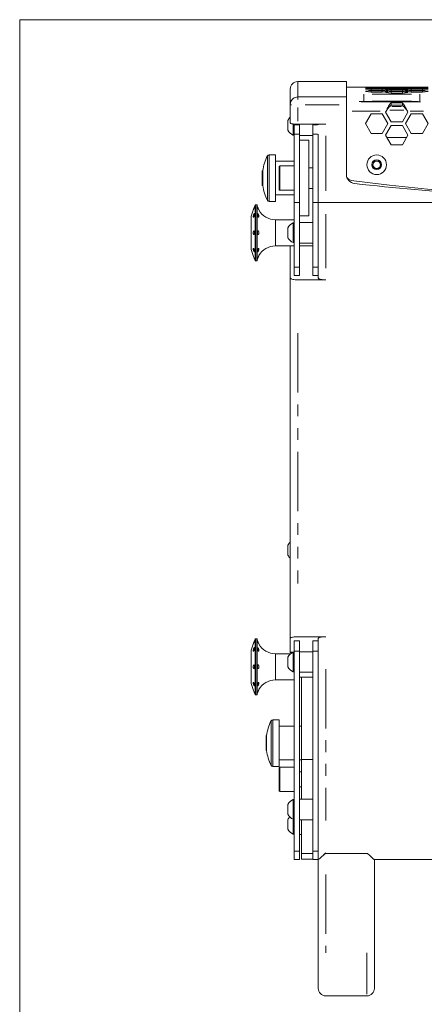
# Model space of a CAD drawing. Units: millimetres. Extents: x 11 to 403, y 11 to 287.
# Drawn here: x 11 to 54, y 182 to 287 of the extents above; entities that cross this region are included whole.
import ezdxf

# ---------------------------------------------------------------- set-up
doc = ezdxf.new("R2010")
doc.units = ezdxf.units.MM
doc.linetypes.add('PHANTOM', pattern=[12.7, 6.35, -1.27, 1.27, -1.27, 1.27, -1.27])
doc.layers.add('CAJETIN_Y_MARGENES', color=7, linetype='Continuous')

msp = doc.modelspace()

# ---------------------------------------------------------------- linework, layer by layer
at = {"color": 7, "linetype": 'Continuous', "lineweight": 15}
for p, q in [((46.062189, 280.509673), (40.862188, 280.509673)), ((46.062189, 278.864009), (46.062189, 280.509673)), ((40.062189, 278.071187), (40.062189, 279.709674)), ((50.262538, 279.900844), (46.062189, 279.900844)), ((48.112446, 279.895414), (48.712444, 279.90071)), ((48.712444, 279.882405), (48.112446, 279.895414)), ((48.112446, 279.851655), (48.712444, 279.875345)), ((48.712444, 279.820252), (48.112446, 279.851655)), ((48.112446, 279.764033), (48.712444, 279.806111)), ((48.712444, 279.714249), (48.112446, 279.764033)), ((48.112446, 279.632578), (48.712444, 279.693032)), ((48.712444, 279.564423), (48.112446, 279.632578)), ((48.112446, 279.457332), (48.712444, 279.536141)), ((48.712444, 279.370833), (48.112446, 279.457332)), ((48.712444, 279.90071), (49.912444, 279.90071)), ((49.912444, 279.882405), (48.712444, 279.882405)), ((48.712444, 279.875345), (49.912444, 279.875345)), ((48.712444, 279.820252), (48.712444, 279.875345)), ((49.912444, 279.820252), (48.712444, 279.820252)), ((48.712444, 279.806111), (49.912444, 279.806111)), ((48.712444, 279.714249), (48.712444, 279.806111)), ((49.912444, 279.714249), (48.712444, 279.714249)), ((48.712444, 279.693032), (49.912444, 279.693032)), ((48.712444, 279.564423), (48.712444, 279.693032)), ((49.912444, 279.564423), (48.712444, 279.564423)), ((48.712444, 279.536141), (49.912444, 279.536141)), ((48.712444, 279.370833), (48.712444, 279.536141)), ((49.912444, 279.370833), (48.712444, 279.370833)), ((49.912444, 279.90071), (50.512445, 279.895414)), ((50.512445, 279.895414), (49.912444, 279.882405)), ((49.912444, 279.875345), (50.512445, 279.851655)), ((49.912444, 279.820252), (49.912444, 279.875345)), ((50.512445, 279.851655), (49.912444, 279.820252)), ((49.912444, 279.806111), (50.512445, 279.764033)), ((49.912444, 279.714249), (49.912444, 279.806111)), ((50.512445, 279.764033), (49.912444, 279.714249)), ((49.912444, 279.693032), (50.512445, 279.632578)), ((49.912444, 279.564423), (49.912444, 279.693032)), ((50.512445, 279.632578), (49.912444, 279.564423)), ((49.912444, 279.536141), (50.512445, 279.457332)), ((49.912444, 279.370833), (49.912444, 279.536141)), ((50.512445, 279.457332), (49.912444, 279.370833)), ((50.858855, 279.897032), (50.258854, 279.900844)), ((50.258854, 279.879017), (50.858855, 279.89351)), ((50.858855, 279.856811), (50.258854, 279.879017)), ((50.258854, 279.813323), (50.858855, 279.84621)), ((50.858855, 279.77273), (50.258854, 279.813323)), ((50.258854, 279.703782), (50.858855, 279.755051)), ((50.858855, 279.644809), (50.258854, 279.703782)), ((50.258854, 279.550425), (50.858855, 279.620061)), ((50.858855, 279.473097), (50.258854, 279.550425)), ((50.258854, 279.353304), (50.858855, 279.441283)), ((50.858855, 279.257641), (50.258854, 279.353304)), ((52.058855, 279.897032), (50.858855, 279.897032)), ((50.858855, 279.89351), (52.058855, 279.89351)), ((50.858855, 279.856811), (50.858855, 279.89351)), ((52.058855, 279.856811), (50.858855, 279.856811)), ((50.858855, 279.84621), (52.058855, 279.84621)), ((50.858855, 279.77273), (50.858855, 279.84621)), ((52.058855, 279.77273), (50.858855, 279.77273)), ((50.858855, 279.755051), (52.058855, 279.755051)), ((50.858855, 279.644809), (50.858855, 279.755051)), ((52.058855, 279.644809), (50.858855, 279.644809)), ((50.858855, 279.620061), (52.058855, 279.620061)), ((50.858855, 279.473097), (50.858855, 279.620061)), ((52.058855, 279.473097), (50.858855, 279.473097)), ((50.858855, 279.441283), (52.058855, 279.441283)), ((50.858855, 279.257641), (50.858855, 279.441283)), ((52.058855, 279.257641), (50.858855, 279.257641)), ((52.658856, 279.900844), (52.058855, 279.897032)), ((52.058855, 279.89351), (52.658856, 279.879017)), ((52.058855, 279.856811), (52.058855, 279.89351)), ((52.658856, 279.879017), (52.058855, 279.856811)), ((52.058855, 279.84621), (52.658856, 279.813323)), ((52.058855, 279.77273), (52.058855, 279.84621)), ((52.658856, 279.813323), (52.058855, 279.77273)), ((52.058855, 279.755051), (52.658856, 279.703782)), ((52.058855, 279.644809), (52.058855, 279.755051)), ((52.658856, 279.703782), (52.058855, 279.644809)), ((52.058855, 279.620061), (52.658856, 279.550425)), ((52.058855, 279.473097), (52.058855, 279.620061)), ((52.658856, 279.550425), (52.058855, 279.473097)), ((52.058855, 279.441283), (52.658856, 279.353304)), ((52.058855, 279.257641), (52.058855, 279.441283)), ((52.658856, 279.353304), (52.058855, 279.257641)), ((52.405265, 279.895414), (53.005266, 279.90071)), ((53.005266, 279.882405), (52.405265, 279.895414)), ((52.405265, 279.851655), (53.005266, 279.875345)), ((53.005266, 279.820252), (52.405265, 279.851655)), ((52.405265, 279.764033), (53.005266, 279.806111)), ((53.005266, 279.714249), (52.405265, 279.764033)), ((52.405265, 279.632578), (53.005266, 279.693032)), ((53.005266, 279.564423), (52.405265, 279.632578)), ((52.405265, 279.457332), (53.005266, 279.536141)), ((53.005266, 279.370833), (52.405265, 279.457332)), ((54.555357, 279.900844), (52.655172, 279.900844)), ((53.005266, 279.90071), (54.205266, 279.90071)), ((54.205266, 279.882405), (53.005266, 279.882405)), ((53.005266, 279.875345), (54.205266, 279.875345)), ((53.005266, 279.820252), (53.005266, 279.875345)), ((54.205266, 279.820252), (53.005266, 279.820252)), ((53.005266, 279.806111), (54.205266, 279.806111)), ((53.005266, 279.714249), (53.005266, 279.806111)), ((54.205266, 279.714249), (53.005266, 279.714249)), ((53.005266, 279.693032), (54.205266, 279.693032)), ((53.005266, 279.564423), (53.005266, 279.693032)), ((54.205266, 279.564423), (53.005266, 279.564423)), ((53.005266, 279.536141), (54.205266, 279.536141)), ((53.005266, 279.370833), (53.005266, 279.536141)), ((54.205266, 279.370833), (53.005266, 279.370833)), ((54.205266, 279.90071), (54.805266, 279.895414)), ((54.805266, 279.895414), (54.205266, 279.882405)), ((54.205266, 279.875345), (54.805266, 279.851655)), ((54.205266, 279.820252), (54.205266, 279.875345)), ((54.805266, 279.851655), (54.205266, 279.820252)), ((54.205266, 279.806111), (54.805266, 279.764033)), ((54.205266, 279.714249), (54.205266, 279.806111)), ((54.805266, 279.764033), (54.205266, 279.714249)), ((54.205266, 279.693032), (54.805266, 279.632578)), ((54.205266, 279.564423), (54.205266, 279.693032)), ((54.805266, 279.632578), (54.205266, 279.564423)), ((54.205266, 279.536141), (54.805266, 279.457332)), ((54.205266, 279.370833), (54.205266, 279.536141)), ((54.805266, 279.457332), (54.205266, 279.370833)), ((40.862188, 278.864009), (46.062189, 278.864009)), ((46.062189, 278.036312), (46.062189, 278.864009)), ((50.858855, 277.968038), (50.858855, 278.236989)), ((50.858855, 278.236989), (52.058855, 278.236989)), ((52.058855, 277.968038), (52.058855, 278.236989)), ((40.062189, 278.025643), (40.062189, 278.071187)), ((40.062189, 276.06901), (40.062189, 278.025643)), ((46.062189, 270.588173), (46.062189, 278.036312)), ((50.313258, 277.340532), (50.258854, 277.246303)), ((50.313258, 277.340517), (50.258854, 277.246288)), ((50.258854, 277.246303), (50.858855, 276.207073)), ((50.313258, 277.340517), (50.313258, 277.340532)), ((50.858855, 277.968038), (52.058855, 277.968038)), ((52.058855, 276.207073), (52.658856, 277.246303)), ((52.658856, 277.246303), (52.604452, 277.340532)), ((52.604452, 277.340532), (52.604452, 277.340517)), ((52.658856, 277.246288), (52.604452, 277.340517)), ((39.802188, 275.308914), (39.802188, 276.358912)), ((48.712444, 277.046303), (48.112446, 276.007072)), ((48.712444, 277.046288), (48.112449, 276.007066)), ((49.912444, 277.046303), (48.712444, 277.046303)), ((48.712444, 277.046288), (48.712444, 277.046303)), ((49.912444, 277.046288), (48.712444, 277.046288)), ((50.512445, 276.007072), (49.912444, 277.046303)), ((49.912444, 277.046288), (49.912444, 277.046303)), ((50.512442, 276.007066), (49.912444, 277.046288)), ((50.858855, 276.207073), (52.058855, 276.207073)), ((53.005266, 277.046303), (52.405265, 276.007072)), ((53.005266, 277.046288), (52.405268, 276.007066)), ((54.205266, 277.046303), (53.005266, 277.046303)), ((53.005266, 277.046288), (53.005266, 277.046303)), ((54.205266, 277.046288), (53.005266, 277.046288)), ((54.805266, 276.007072), (54.205266, 277.046303)), ((54.205266, 277.046288), (54.205266, 277.046303)), ((54.805261, 276.007066), (54.205266, 277.046288)), ((40.386188, 274.783913), (40.386188, 275.973372)), ((40.462187, 275.973768), (40.462187, 275.873972)), ((40.462187, 275.873972), (40.462187, 274.88517)), ((40.862188, 275.945492), (43.862188, 275.945492)), ((41.062188, 275.873972), (41.062188, 275.945492)), ((41.062188, 274.88517), (41.062188, 275.873972)), ((42.462188, 275.945492), (42.462188, 275.873972)), ((42.462188, 275.873972), (42.462188, 274.88517)), ((43.062189, 275.865052), (43.062189, 275.945492)), ((48.112446, 276.007072), (48.712444, 274.967841)), ((49.912444, 274.967841), (50.512445, 276.007072)), ((50.858855, 275.807072), (50.258854, 274.767841)), ((50.858855, 275.807057), (50.25886, 274.767835)), ((52.058855, 275.807072), (50.858855, 275.807072)), ((50.858855, 275.807057), (50.858855, 275.807072)), ((52.058855, 275.807057), (50.858855, 275.807057)), ((52.658856, 274.767841), (52.058855, 275.807072)), ((52.058855, 275.807057), (52.058855, 275.807072)), ((52.65885, 274.767835), (52.058855, 275.807057)), ((52.405265, 276.007072), (53.005266, 274.967841)), ((54.205266, 274.967841), (54.805266, 276.007072)), ((40.386188, 274.783913), (40.462187, 274.783913)), ((40.462187, 274.88517), (40.462187, 267.56265)), ((41.062188, 267.56265), (41.062188, 274.88517)), ((41.062188, 274.733914), (42.462188, 274.733914)), ((42.062187, 274.234281), (41.062188, 274.234281)), ((42.062187, 274.23404), (41.062188, 274.23404)), ((42.062187, 274.234114), (42.062187, 274.234281)), ((42.062187, 274.23404), (42.062187, 274.234114)), ((42.062187, 266.124828), (42.062187, 274.23404)), ((42.462188, 274.88517), (42.462188, 267.56265)), ((43.062189, 267.56265), (43.062189, 274.88517)), ((48.712444, 274.967841), (49.912444, 274.967841)), ((50.258854, 274.767841), (50.858855, 273.72861)), ((50.40808, 274.509377), (52.50963, 274.509377)), ((52.058855, 273.72861), (52.658856, 274.767841)), ((53.005266, 274.967841), (54.205266, 274.967841)), ((50.858855, 273.72861), (52.058855, 273.72861)), ((38.462189, 272.679539), (37.786338, 272.679539)), ((38.462189, 267.679537), (38.462189, 272.679539)), ((40.462187, 271.979539), (38.462189, 271.979539)), ((48.850563, 271.610008), (49.081504, 272.010009)), ((48.966035, 271.80999), (49.081504, 272.009991)), ((49.081504, 272.010009), (49.543384, 272.010009)), ((49.081504, 272.009991), (49.081504, 272.010009)), ((49.081504, 272.009991), (49.312446, 272.009991)), ((49.312446, 272.009991), (49.543384, 272.009991)), ((49.543384, 272.010009), (49.774325, 271.610008)), ((49.543384, 272.009991), (49.543384, 272.010009)), ((49.543384, 272.009991), (49.658856, 271.80999)), ((37.066338, 270.179532), (37.066338, 270.939539)), ((37.120593, 270.97954), (37.106338, 270.97954)), ((38.862187, 268.959488), (38.862187, 271.39949)), ((40.462187, 271.479488), (38.942188, 271.479488)), ((42.462188, 271.279661), (42.062187, 271.279661)), ((42.462188, 271.279488), (42.062187, 271.279488)), ((48.262444, 271.609981), (48.262444, 271.609978)), ((49.081504, 271.21001), (48.850563, 271.610008)), ((48.850569, 271.609999), (48.966035, 271.80999)), ((49.543384, 271.21001), (49.081504, 271.21001)), ((49.774325, 271.610008), (49.543384, 271.21001)), ((49.658856, 271.80999), (49.774319, 271.609999)), ((50.362444, 271.609978), (50.362444, 271.609981)), ((37.066338, 269.41954), (37.066338, 270.179532)), ((37.106338, 269.379539), (37.120593, 269.379539)), ((38.942188, 268.879489), (40.462187, 268.879489)), ((42.062187, 269.07949), (42.462188, 269.07949)), ((37.786338, 267.679537), (38.462189, 267.679537)), ((38.462189, 268.37954), (40.462187, 268.37954)), ((36.097384, 266.763173), (35.86219, 266.116975)), ((36.290622, 267.294089), (36.233357, 267.136751)), ((36.462188, 267.326988), (36.337608, 267.326988)), ((40.462187, 267.56265), (41.062188, 267.56265)), ((40.462187, 267.56265), (40.462187, 260.666073)), ((41.062188, 260.666073), (41.062188, 267.56265)), ((42.462188, 267.56265), (43.062189, 267.56265)), ((42.462188, 267.56265), (42.462188, 260.666073)), ((43.062189, 260.666073), (43.062189, 267.56265)), ((43.862188, 267.562978), (114.862189, 267.562978)), ((35.86219, 262.536998), (35.86219, 266.116975)), ((40.462187, 265.726988), (38.462189, 265.726988)), ((41.062188, 266.124828), (42.062187, 266.124828)), ((39.802188, 263.801945), (39.802188, 264.851947)), ((40.462187, 265.376947), (40.386188, 265.376947)), ((40.386188, 263.276945), (40.386188, 265.376947)), ((42.462188, 265.427221), (41.062188, 265.427221)), ((42.462188, 265.426947), (41.062188, 265.426947)), ((35.86219, 262.536998), (36.097384, 261.890803)), ((38.462189, 262.926988), (40.462187, 262.926988)), ((40.462187, 262.920258), (40.062189, 262.920258)), ((40.062189, 259.494142), (40.062189, 262.920258)), ((40.386188, 263.276945), (40.462187, 263.276945)), ((41.062188, 263.226945), (42.462188, 263.226945)), ((42.462188, 262.920258), (41.062188, 262.920258)), ((36.233357, 261.517225), (36.290622, 261.359886)), ((36.337608, 261.326988), (36.462188, 261.326988)), ((40.462187, 260.666073), (40.462187, 259.753267)), ((41.062188, 259.753267), (41.062188, 260.666073)), ((42.462188, 260.666073), (42.462188, 259.753267)), ((43.062189, 259.759773), (43.062189, 260.666073)), ((40.062189, 220.935969), (40.062189, 259.494142)), ((40.462187, 259.753267), (41.062188, 259.753267)), ((40.862188, 259.291873), (43.862188, 259.291873)), ((42.462188, 259.753267), (43.062189, 259.753267)), ((43.062189, 259.494142), (43.062189, 259.759773)), ((39.802188, 229.835885), (39.802188, 230.885885)), ((36.097384, 220.31921), (35.86219, 219.673014)), ((36.290622, 220.850126), (36.233357, 220.692789)), ((36.462188, 220.883026), (36.337608, 220.883026)), ((40.062189, 219.441181), (40.062189, 220.935969)), ((41.062188, 220.652156), (40.462187, 220.652156)), ((40.462187, 219.56497), (40.462187, 220.652156)), ((40.862188, 221.101099), (43.862188, 221.101099)), ((41.062188, 220.652156), (41.062188, 219.56497)), ((43.062189, 220.652156), (42.462188, 220.652156)), ((42.462188, 220.652156), (42.462188, 219.56497)), ((43.062189, 219.56497), (43.062189, 220.935969)), ((35.86219, 216.093036), (35.86219, 219.673014)), ((40.102095, 219.283025), (38.462189, 219.283025)), ((40.062189, 219.441181), (40.37236, 219.441181)), ((40.062189, 219.418939), (40.062189, 219.441181)), ((40.062189, 219.418939), (40.321851, 219.418939)), ((40.462187, 219.446764), (40.386188, 219.446764)), ((40.386188, 217.346765), (40.386188, 219.446764)), ((40.462187, 198.163341), (40.462187, 219.56497)), ((41.062188, 219.56497), (41.062188, 198.163341)), ((42.462188, 219.496765), (41.062188, 219.496765)), ((42.462188, 219.56497), (42.462188, 198.163341)), ((43.062189, 198.163341), (43.062189, 219.56497)), ((39.802188, 217.871765), (39.802188, 218.921765)), ((40.386188, 217.346765), (40.462187, 217.346765)), ((41.062188, 217.296765), (42.462188, 217.296765)), ((35.86219, 216.093036), (36.097384, 215.446841)), ((38.462189, 216.483025), (40.462187, 216.483025)), ((41.062188, 216.783025), (42.462188, 216.783025)), ((41.262189, 216.783909), (41.262189, 207.960121)), ((36.233357, 215.073262), (36.290622, 214.915925)), ((36.337608, 214.883025), (36.462188, 214.883025)), ((38.862187, 212.21769), (38.186339, 212.21769)), ((38.862187, 211.441105), (38.862187, 212.21769)), ((40.462187, 211.51769), (38.862187, 211.51769)), ((38.862187, 207.21769), (38.862187, 211.441105)), ((41.262189, 211.51769), (41.062188, 211.51769)), ((37.466338, 208.95769), (37.466338, 210.47769)), ((37.520591, 210.517691), (37.506339, 210.517691)), ((37.506339, 208.91769), (37.520591, 208.91769)), ((38.862187, 207.91769), (40.462187, 207.91769)), ((41.062188, 207.91769), (41.262189, 207.91769)), ((42.462188, 207.960121), (41.262189, 207.960121)), ((41.262189, 207.960121), (41.262189, 203.723122)), ((38.186339, 207.21769), (38.862187, 207.21769)), ((38.862187, 204.623799), (38.862187, 207.063797)), ((40.462187, 207.143798), (38.942188, 207.143798)), ((41.262189, 206.643797), (41.062188, 206.643797)), ((38.942188, 204.543797), (40.462187, 204.543797)), ((41.062188, 205.043797), (41.262189, 205.043797)), ((40.462187, 203.673122), (40.386188, 203.673122)), ((40.386188, 201.573123), (40.386188, 203.673122)), ((42.462188, 203.723122), (41.062188, 203.723122)), ((39.802188, 202.098123), (39.802188, 203.148122)), ((39.802188, 200.5065), (39.802188, 201.556499)), ((40.386188, 201.573123), (40.462187, 201.573123)), ((40.386188, 199.9815), (40.386188, 201.573123)), ((41.062188, 201.523123), (42.462188, 201.523123)), ((41.262189, 201.523123), (41.262189, 197.910623)), ((40.386188, 199.9815), (40.462187, 199.9815)), ((41.062188, 199.9315), (41.262189, 199.9315)), ((40.462187, 197.250528), (40.462187, 198.163341)), ((41.062188, 198.163341), (41.062188, 197.250528)), ((42.462188, 198.163341), (42.462188, 197.250528)), ((43.062189, 197.256885), (43.062189, 198.163341)), ((41.062188, 197.250528), (40.462187, 197.250528)), ((42.462188, 197.910623), (41.262189, 197.910623)), ((41.262189, 197.910623), (41.262189, 197.301332)), ((41.262189, 197.301332), (42.462188, 197.301332)), ((42.462188, 197.250528), (43.062189, 197.250528)), ((43.062189, 183.472658), (43.062189, 197.250528)), ((48.262188, 197.905005), (43.862188, 197.905005)), ((109.66534, 197.250528), (49.059037, 197.250528)), ((49.06219, 197.250528), (49.06219, 183.472658)), ((43.862188, 182.67266), (48.262188, 182.67266))]:
    msp.add_line(p, q, dxfattribs=at)
at = {"color": 8, "linetype": 'PHANTOM', "lineweight": 0}
for p, q in [((40.862188, 280.509673), (40.862188, 278.864009)), ((40.862188, 278.836894), (40.862188, 278.587235)), ((47.419096, 278.360714), (53.751326, 278.360714)), ((47.663123, 278.329508), (55.134146, 278.329508)), ((47.934187, 278.423933), (47.934187, 279.169808)), ((48.834187, 279.169808), (53.034187, 279.169808)), ((53.034187, 278.423933), (48.834187, 278.423933)), ((53.934187, 279.169808), (53.934187, 278.423933)), ((40.862188, 277.722689), (40.862188, 276.259115)), ((41.642188, 278.036312), (45.282189, 278.036312)), ((46.699847, 277.340532), (49.675598, 277.340532)), ((52.207309, 277.448062), (50.710402, 277.448062)), ((51.984037, 277.843724), (50.933673, 277.843724)), ((52.904696, 277.340532), (54.305833, 277.340532)), ((40.552187, 275.873972), (40.972188, 275.873972)), ((42.552188, 275.873972), (42.972189, 275.873972)), ((40.552187, 274.88517), (40.972188, 274.88517)), ((41.212188, 274.234114), (41.912187, 274.234114)), ((42.552188, 274.88517), (42.972189, 274.88517)), ((43.862188, 274.688115), (43.862188, 268.820355)), ((37.606087, 270.17952), (37.606087, 272.566194)), ((37.786338, 272.679539), (37.786338, 270.179517)), ((37.106338, 270.97954), (37.106338, 270.179532)), ((38.942188, 271.479488), (38.942188, 268.879489)), ((37.106338, 270.179532), (37.106338, 269.379539)), ((37.606087, 267.792882), (37.606087, 270.17952)), ((37.786338, 270.179517), (37.786338, 267.679537)), ((46.584356, 269.937366), (46.584356, 269.937374)), ((36.290622, 261.359886), (36.290622, 267.294089)), ((36.337608, 267.326988), (36.337608, 261.326988)), ((36.462188, 261.326988), (36.462188, 267.326988)), ((36.510968, 267.287962), (36.510968, 261.366011)), ((38.462189, 262.926988), (38.462189, 265.726988)), ((43.862188, 266.327036), (43.862188, 260.527815)), ((40.552187, 260.666073), (40.972188, 260.666073)), ((42.552188, 260.666073), (42.972189, 260.666073)), ((40.862188, 253.585071), (40.862188, 226.807901)), ((36.290622, 214.915925), (36.290622, 220.850126)), ((36.337608, 220.883026), (36.337608, 214.883025)), ((36.462188, 214.883025), (36.462188, 220.883026)), ((36.510968, 220.844001), (36.510968, 214.922049)), ((38.462189, 216.483025), (38.462189, 219.283025)), ((40.972188, 219.56497), (40.552187, 219.56497)), ((42.552188, 219.56497), (42.972189, 219.56497)), ((43.862188, 217.646257), (43.862188, 201.43562)), ((38.006088, 207.331034), (38.006088, 212.104347)), ((38.186339, 212.21769), (38.186339, 207.21769)), ((37.506339, 210.517691), (37.506339, 208.91769)), ((38.942188, 207.143798), (38.942188, 204.543797)), ((40.972188, 198.163341), (40.552187, 198.163341)), ((42.552188, 198.163341), (42.972189, 198.163341)), ((43.862188, 195.642159), (43.862188, 187.266962)), ((48.262188, 182.841962), (48.262188, 187.266962))]:
    msp.add_line(p, q, dxfattribs=at)
at = {"color": 7, "linetype": 'Continuous', "lineweight": 15, "flags": 128}
for points in [[(37.066338, 270.39334), (37.062189, 270.179538), (37.066338, 269.965739)], [(37.466338, 209.931491), (37.462187, 209.71769), (37.466338, 209.50389)]]:
    msp.add_lwpolyline(points, dxfattribs=at)
at = {"color": 7, "linetype": 'Continuous', "lineweight": 15}
for centre, radius in [((49.312445, 271.609982), 1.05), ((49.312445, 271.610009), 0.525)]:
    msp.add_circle(centre, radius, dxfattribs=at)
for centre, radius, start, end in [((40.862188, 279.709673), 0.8, 90, 180), ((40.802129, 275.834008), 1.129383, 130.93272993, 152.29913408), ((40.802129, 275.833913), 1.129383, 130.93272993, 152.29913408), ((40.802129, 275.833913), 1.129383, 207.70086592, 248.38978711), ((42.570522, 270.179539), 5.508333, 154.32403812, 171.6491416), ((37.786339, 272.479539), 0.2, 90, 154.32403812), ((49.312445, 271.60999), 0.4, 90, 149.99999938), ((49.312445, 271.60999), 0.4, 30.00000062, 90), ((37.106339, 270.939539), 0.04, 90, 180), ((38.942188, 271.399489), 0.08, 90, 180), ((49.312445, 271.609979), 1.05, 180, 270), ((49.312445, 271.60999), 0.4, 149.99999938, 210.00000062), ((49.312445, 271.60999), 0.4, 210.00000062, 270), ((49.312445, 271.609979), 1.05, 270, 0), ((49.312445, 271.60999), 0.4, 270, 329.99999938), ((49.312445, 271.60999), 0.4, 329.99999938, 30.00000062), ((47.062188, 270.588173), 1, 180, 263.61662827), ((46.662186, 270.532308), 0.6, 198.23310383, 262.54680518), ((46.662186, 270.532294), 0.6, 198.23751002, 262.54680518), ((79.362187, 520.491186), 252.688743, 262.54680543, 277.45319457), ((79.362187, 520.491172), 252.688743, 262.54680543, 277.45319457), ((37.106339, 269.419539), 0.04, 180, 270), ((42.570522, 270.179539), 5.508333, 188.3508584, 205.67596188), ((38.942188, 268.959489), 0.08, 180, 270), ((79.362188, 559.305539), 291.518524, 263.61662827, 266.14879854), ((37.786339, 267.879539), 0.2, 205.67596188, 270), ((36.337607, 267.276987), 0.05, 90, 160), ((36.462188, 267.276987), 0.05, 12.68038349, 90), ((38.462188, 267.726987), 2, 192.68038349, 197.16164794), ((38.462188, 267.726987), 2, 208.55431931, 270), ((40.802129, 264.326946), 1.129383, 111.61021289, 152.29913408), ((40.802129, 264.326946), 1.129383, 207.70086592, 248.38978711), ((38.462188, 260.926987), 2, 90, 151.52894976), ((29.074807, 259.122083), 7.548668, 18.49945524, 21.51732441), ((36.337607, 261.376987), 0.05, 200, 270), ((36.462188, 261.376987), 0.05, 270, 347.31961651), ((38.462188, 260.926987), 2, 162.80569994, 167.31961651), ((40.802129, 230.360885), 1.129383, 130.93272993, 152.29913408), ((40.802129, 230.360885), 1.129383, 207.70086592, 229.06727007), ((36.337607, 220.833025), 0.05, 90, 160), ((36.462188, 220.833025), 0.05, 12.68038349, 90), ((38.462188, 221.283025), 2, 192.68038349, 197.16164794), ((38.462188, 221.283025), 2, 208.55431931, 270), ((40.802129, 218.396765), 1.129383, 111.61021289, 152.29913408), ((40.802129, 218.396765), 1.129383, 207.70086592, 248.38978711), ((38.462188, 214.483025), 2, 90, 151.52894976), ((29.074284, 212.677931), 7.549225, 18.49956642, 21.51721322), ((38.462188, 214.483025), 2, 162.80569994, 167.31961651), ((36.337607, 214.933025), 0.05, 200, 270), ((36.462188, 214.933025), 0.05, 270, 347.31961651), ((42.970522, 209.71769), 5.508333, 154.32403812, 171.6491416), ((38.186339, 212.01769), 0.2, 90, 154.32403812), ((37.506339, 210.47769), 0.04, 90, 180), ((37.506339, 208.95769), 0.04, 180, 270), ((42.970522, 209.71769), 5.508333, 188.3508584, 205.67596188), ((38.186339, 207.41769), 0.2, 205.67596188, 270), ((38.942188, 207.063797), 0.08, 90, 180), ((38.942188, 204.623797), 0.08, 180, 270), ((40.802129, 202.623123), 1.129383, 111.61021289, 152.29913408), ((40.802129, 202.623123), 1.129383, 207.70086592, 248.38978711), ((40.802129, 201.0315), 1.129383, 135.19934597, 152.29913408), ((40.802129, 201.0315), 1.129383, 207.70086592, 248.38978711), ((43.862188, 183.472659), 0.8, 180, 270), ((48.262188, 183.472659), 0.8, 270, 0)]:
    msp.add_arc(centre, radius, start, end, dxfattribs=at)
for centre, major_axis, ratio, start_param, end_param in [((43.862188, 267.597939), (0.8, 0), 0.043701707, 3.1415926536, 4.7123889804), ((43.862188, 198.050527), (0.799238, 0.799238), 0.0436761223, 4.3412700514, 4.6687405986)]:
    msp.add_ellipse(centre, major_axis=major_axis, ratio=ratio, start_param=start_param, end_param=end_param, dxfattribs=at)
for points, knots in [([(40.862188, 278.864009), (40.772232, 278.855254), (40.592321, 278.837743), (40.352891, 278.701175), (40.170833, 278.500142), (40.079863, 278.280052), (40.062399, 278.132745), (40.062199, 278.074156), (40.062189, 278.071187)], [0, 0, 0, 0, 0.2146594025, 0.429319894, 0.6439805123, 0.8586495914, 0.9928360751, 1, 1, 1, 1]), ([(50.313258, 277.340532), (50.358725, 277.433245), (50.449657, 277.618671), (50.586057, 277.874227), (50.722456, 278.093733), (50.813389, 278.189237), (50.858855, 278.236989)], [0, 0, 0, 0, 0.2500003575, 0.5000001535, 0.7500006655, 1, 1, 1, 1]), ([(52.058855, 278.236989), (52.104321, 278.189237), (52.195255, 278.093733), (52.331653, 277.874227), (52.468053, 277.618671), (52.558986, 277.433245), (52.604452, 277.340532)], [0, 0, 0, 0, 0.2499993345, 0.4999998465, 0.7499996425, 1, 1, 1, 1]), ([(50.313258, 277.340517), (50.358725, 277.405417), (50.449657, 277.535216), (50.586057, 277.714105), (50.722456, 277.867759), (50.813389, 277.934612), (50.858855, 277.968038)], [0, 0, 0, 0, 0.2500009258, 0.5000003854, 0.7500002436, 1, 1, 1, 1]), ([(52.058855, 277.968038), (52.104321, 277.934612), (52.195254, 277.867759), (52.331653, 277.714105), (52.468053, 277.535216), (52.558986, 277.405417), (52.604452, 277.340517)], [0, 0, 0, 0, 0.2499997564, 0.4999996146, 0.7499990742, 1, 1, 1, 1]), ([(40.862188, 275.945492), (40.773051, 275.94686), (40.594795, 275.949596), (40.356908, 275.970825), (40.175905, 276.001886), (40.076897, 276.036592), (40.066464, 276.059589), (40.062189, 276.06901)], [0, 0, 0, 0, 0.2115196274, 0.4229979864, 0.6356484391, 0.8507325945, 1, 1, 1, 1]), ([(36.097384, 266.763173), (36.0982, 266.765226), (36.099834, 266.769334), (36.112437, 266.801417), (36.130675, 266.848791), (36.152929, 266.908133), (36.176329, 266.972343), (36.198252, 267.034174), (36.216568, 267.087071), (36.228812, 267.123067), (36.234561, 267.140136), (36.233633, 267.137388), (36.23341, 267.13673)], [0, 0, 0, 0, 0.1073380102, 0.2146774111, 0.3220308661, 0.4293980951, 0.5367608569, 0.6441222772, 0.7514890769, 0.858859554, 0.9662187143, 1, 1, 1, 1]), ([(36.705247, 266.771353), (36.704346, 266.772848), (36.702496, 266.775917), (36.685989, 266.804378), (36.662489, 266.848233), (36.635212, 266.904742), (36.608509, 266.967283), (36.585353, 267.028802), (36.567371, 267.082625), (36.555826, 267.120583), (36.550441, 267.139455), (36.551101, 267.137143), (36.551288, 267.136488)], [0, 0, 0, 0, 0.1015083053, 0.2084360014, 0.3156456158, 0.4228833974, 0.5297451151, 0.6363534325, 0.7431635393, 0.8503397767, 0.9576226978, 1, 1, 1, 1]), ([(36.097384, 266.04963), (36.0982, 266.035184), (36.099834, 266.006293), (36.112438, 265.986661), (36.130675, 265.987983), (36.152931, 266.011545), (36.176321, 266.054372), (36.198276, 266.111731), (36.216481, 266.177086), (36.229136, 266.243016), (36.235051, 266.30202), (36.23368, 266.347422), (36.225149, 266.374106), (36.210251, 266.379124), (36.19041, 266.361955), (36.167626, 266.324601), (36.144354, 266.271324), (36.123233, 266.208035), (36.107053, 266.142104), (36.098556, 266.087477), (36.09771, 266.060166), (36.097384, 266.04963)], [0, 0, 0, 0, 0.0536735647, 0.1073461274, 0.1610260384, 0.2147137979, 0.2684004167, 0.322083037, 0.375770576, 0.4294587265, 0.483140839, 0.5368178863, 0.590489368, 0.6441673038, 0.6978536921, 0.7515412042, 0.8052262212, 0.8589115237, 0.9125969794, 0.966285193, 1, 1, 1, 1]), ([(36.670485, 266.207869), (36.678008, 266.186619), (36.693052, 266.144119), (36.705328, 266.083823), (36.706524, 266.03427), (36.695978, 266.000747), (36.675948, 265.987338), (36.650084, 265.99606), (36.622641, 266.026327), (36.597268, 266.074704), (36.576371, 266.135621), (36.561206, 266.202136), (36.552227, 266.266517), (36.549521, 266.321163), (36.553035, 266.359786), (36.56281, 266.378183), (36.578785, 266.374561), (36.600468, 266.349647), (36.626258, 266.30664), (36.650963, 266.256639), (36.664857, 266.22193), (36.670485, 266.207869)], [0, 0, 0, 0, 0.0536442541, 0.1072899331, 0.1608617987, 0.2143144152, 0.2678481715, 0.3215010196, 0.375055356, 0.4284105048, 0.4817469322, 0.5352488771, 0.5888928591, 0.6425159205, 0.6960542952, 0.7495971017, 0.8032273036, 0.8568665217, 0.910353678, 0.9636813345, 1, 1, 1, 1]), ([(36.097384, 264.326988), (36.0982, 264.304505), (36.099834, 264.259539), (36.112438, 264.199691), (36.130675, 264.154189), (36.15293, 264.128157), (36.176322, 264.124541), (36.198276, 264.14374), (36.216481, 264.183593), (36.229137, 264.239618), (36.23505, 264.305491), (36.23368, 264.373782), (36.225148, 264.436795), (36.210252, 264.487432), (36.19041, 264.519986), (36.167626, 264.53079), (36.144355, 264.51862), (36.123232, 264.484847), (36.107054, 264.4333), (36.098555, 264.377554), (36.09771, 264.341064), (36.097384, 264.326988)], [0, 0, 0, 0, 0.0536729513, 0.1073441084, 0.1610252027, 0.2147134242, 0.2683994348, 0.3220826424, 0.3757689236, 0.4294561146, 0.483141028, 0.5368161078, 0.5904882349, 0.6441671844, 0.697852808, 0.7515404067, 0.8052260356, 0.8589103544, 0.9125983388, 0.9662836776, 1, 1, 1, 1]), ([(36.684272, 264.450357), (36.690249, 264.431338), (36.702203, 264.393298), (36.707407, 264.325058), (36.701298, 264.258083), (36.684484, 264.1986), (36.660351, 264.153554), (36.633027, 264.127955), (36.606504, 264.12468), (36.583701, 264.143939), (36.566263, 264.183638), (36.554906, 264.239507), (36.549818, 264.305308), (36.550963, 264.373523), (36.558345, 264.436459), (36.571987, 264.487112), (36.591595, 264.519761), (36.616136, 264.530792), (36.643227, 264.518841), (36.667302, 264.489711), (36.679363, 264.461741), (36.684272, 264.450357)], [0, 0, 0, 0, 0.0535841718, 0.1071747616, 0.1606538325, 0.2141347159, 0.2677596765, 0.3213791536, 0.3748022426, 0.4281162659, 0.4815454875, 0.5351518512, 0.5888001209, 0.6423652069, 0.6958926497, 0.74948866, 0.8031426781, 0.8567026177, 0.9100750587, 0.9633985049, 1, 1, 1, 1]), ([(36.097384, 262.604345), (36.0982, 262.586994), (36.099834, 262.552292), (36.112438, 262.487289), (36.130674, 262.421617), (36.152931, 262.361245), (36.176322, 262.313299), (36.198276, 262.283092), (36.216481, 262.2741), (36.229136, 262.287401), (36.23505, 262.321557), (36.23368, 262.372732), (36.225149, 262.435158), (36.210252, 262.501757), (36.190409, 262.564961), (36.167627, 262.617592), (36.144354, 262.653658), (36.123233, 262.669185), (36.107054, 262.662223), (36.098555, 262.638007), (36.09771, 262.613716), (36.097384, 262.604345)], [0, 0, 0, 0, 0.0536721895, 0.10734401422, 0.16102624296, 0.21471256587, 0.26839837238, 0.32208253923, 0.37576896334, 0.42945713648, 0.48314089329, 0.53681539086, 0.59048953343, 0.64416740432, 0.69785241645, 0.7515408672, 0.8052246506, 0.85891024541, 0.91259675681, 0.96628333819, 1, 1, 1, 1]), ([(36.705524, 262.598891), (36.704384, 262.581688), (36.702106, 262.547283), (36.684874, 262.483969), (36.661043, 262.420183), (36.633695, 262.361401), (36.607129, 262.314374), (36.584207, 262.284246), (36.566621, 262.274583), (36.555112, 262.286933), (36.549869, 262.320311), (36.550858, 262.371077), (36.558089, 262.433433), (36.571576, 262.50023), (36.591048, 262.563659), (36.615468, 262.616181), (36.642618, 262.651697), (36.669265, 262.666478), (36.691154, 262.65895), (36.703667, 262.634152), (36.704988, 262.60906), (36.705524, 262.598891)], [0, 0, 0, 0, 0.0535259806, 0.1070454461, 0.1606672454, 0.2142906815, 0.2677193391, 0.32103142, 0.3744564677, 0.4280613768, 0.4817096781, 0.5352767765, 0.5888037357, 0.6423961709, 0.6960515059, 0.7496157786, 0.8029919074, 0.856313749, 0.909800538, 0.9634478983, 1, 1, 1, 1]), ([(36.55127, 261.517415), (36.551228, 261.517273), (36.551118, 261.516903), (36.557986, 261.540741), (36.571114, 261.583051), (36.590495, 261.63953), (36.6148, 261.702152), (36.641909, 261.763726), (36.668666, 261.817653), (36.690535, 261.857627), (36.704016, 261.880577), (36.704229, 261.880915), (36.704317, 261.881054)], [0, 0, 0, 0, 0.0676921441, 0.1748117365, 0.2820617665, 0.3894414392, 0.496645, 0.6034766927, 0.7101849268, 0.8172147523, 0.9245743473, 1, 1, 1, 1]), ([(40.062189, 259.494142), (40.071212, 259.471432), (40.089259, 259.426008), (40.230128, 259.364807), (40.436917, 259.31872), (40.6613, 259.295067), (40.80679, 259.292754), (40.862188, 259.291873)], [0, 0, 0, 0, 0.2183423831, 0.4367249803, 0.6538716048, 0.8682061731, 1, 1, 1, 1]), ([(43.862188, 259.291873), (43.773183, 259.2941), (43.595192, 259.298552), (43.357607, 259.3331), (43.176588, 259.383757), (43.077072, 259.44065), (43.066529, 259.478543), (43.062189, 259.494142)], [0, 0, 0, 0, 0.2110102445, 0.4219724185, 0.6343011501, 0.8494615096, 1, 1, 1, 1]), ([(36.097384, 220.31921), (36.0982, 220.321264), (36.099834, 220.325374), (36.112438, 220.357455), (36.130675, 220.404827), (36.152929, 220.464171), (36.176328, 220.528382), (36.198252, 220.590212), (36.216568, 220.64311), (36.228812, 220.679104), (36.234561, 220.696175), (36.233633, 220.693427), (36.23341, 220.692769)], [0, 0, 0, 0, 0.10733851402, 0.21467574333, 0.32202910572, 0.42939663264, 0.53676157558, 0.64412203134, 0.75148843005, 0.85885723031, 0.96621694802, 1, 1, 1, 1]), ([(36.705247, 220.32739), (36.704346, 220.328886), (36.702497, 220.331957), (36.685989, 220.360414), (36.662489, 220.404272), (36.635212, 220.460781), (36.608509, 220.523322), (36.585353, 220.584841), (36.567371, 220.638663), (36.555826, 220.676622), (36.550441, 220.695496), (36.551101, 220.693181), (36.551288, 220.692526)], [0, 0, 0, 0, 0.1015076368, 0.2084344806, 0.3156456337, 0.422884465, 0.5297456408, 0.6363532447, 0.7431636105, 0.8503384835, 0.9576209947, 1, 1, 1, 1]), ([(40.862188, 221.101099), (40.775015, 221.099342), (40.600727, 221.095829), (40.367464, 221.068684), (40.186486, 221.028767), (40.079649, 220.982119), (40.067529, 220.950082), (40.062189, 220.935969)], [0, 0, 0, 0, 0.2037184477, 0.4073036682, 0.6146517817, 0.8302372139, 1, 1, 1, 1]), ([(43.062189, 220.935969), (43.0716, 220.954835), (43.090426, 220.992581), (43.237712, 221.043495), (43.452642, 221.081165), (43.675617, 221.098973), (43.814293, 221.100553), (43.862188, 221.101099)], [0, 0, 0, 0, 0.2262288595, 0.4525966105, 0.6745703416, 0.8876045937, 1, 1, 1, 1]), ([(36.097384, 219.605667), (36.0982, 219.591222), (36.099834, 219.562332), (36.112438, 219.5427), (36.130675, 219.54402), (36.15293, 219.567581), (36.176322, 219.61041), (36.198276, 219.667769), (36.216481, 219.733123), (36.229136, 219.799053), (36.23505, 219.858059), (36.23368, 219.903459), (36.225149, 219.930145), (36.210251, 219.93516), (36.19041, 219.917995), (36.167626, 219.88064), (36.144355, 219.827362), (36.123233, 219.764073), (36.107054, 219.698141), (36.098555, 219.643516), (36.09771, 219.616203), (36.097384, 219.605667)], [0, 0, 0, 0, 0.0536725128, 0.1073446916, 0.1610251593, 0.2147127107, 0.268398491, 0.3220826317, 0.3757689515, 0.4294570984, 0.483140748, 0.5368161607, 0.590488647, 0.6441664917, 0.6978524285, 0.751539937, 0.8052251003, 0.8589098487, 0.9125969687, 0.9662838148, 1, 1, 1, 1]), ([(36.670485, 219.763907), (36.678008, 219.742657), (36.693052, 219.700157), (36.705328, 219.639861), (36.706524, 219.59031), (36.695978, 219.556786), (36.675948, 219.543374), (36.650084, 219.552099), (36.622641, 219.582364), (36.597268, 219.630743), (36.57637, 219.691659), (36.561207, 219.758175), (36.552227, 219.822556), (36.549521, 219.877203), (36.553035, 219.915823), (36.562809, 219.934223), (36.578785, 219.930599), (36.600468, 219.905686), (36.626257, 219.862678), (36.650963, 219.812678), (36.664857, 219.777969), (36.670485, 219.763907)], [0, 0, 0, 0, 0.053644746, 0.1072903566, 0.1608608576, 0.2143136979, 0.2678470607, 0.3214999171, 0.3750548757, 0.4284108015, 0.4817453716, 0.5352489945, 0.5888929082, 0.6425159013, 0.6960540245, 0.7495976509, 0.803227238, 0.8568661713, 0.9103536345, 0.963681463, 1, 1, 1, 1]), ([(36.097384, 217.883025), (36.0982, 217.860542), (36.099834, 217.815576), (36.112438, 217.755729), (36.130675, 217.710226), (36.15293, 217.684196), (36.176322, 217.680577), (36.198276, 217.699776), (36.216481, 217.739632), (36.229136, 217.795657), (36.23505, 217.86153), (36.23368, 217.929821), (36.225149, 217.992832), (36.210251, 218.043471), (36.19041, 218.076025), (36.167626, 218.086827), (36.144354, 218.074657), (36.123233, 218.040884), (36.107053, 217.989339), (36.098555, 217.933591), (36.09771, 217.897101), (36.097384, 217.883025)], [0, 0, 0, 0, 0.0536716557, 0.1073443644, 0.1610254307, 0.2147126549, 0.2683981415, 0.3220823984, 0.3757688878, 0.4294573497, 0.4831409353, 0.5368159514, 0.5904884902, 0.6441666536, 0.6978522491, 0.7515401852, 0.8052252359, 0.8589100111, 0.912596172, 0.9662836953, 1, 1, 1, 1]), ([(36.684272, 218.006396), (36.690249, 217.987376), (36.702203, 217.949335), (36.707407, 217.881095), (36.701298, 217.81412), (36.684484, 217.754638), (36.660351, 217.70959), (36.633027, 217.683997), (36.606504, 217.680714), (36.583701, 217.699979), (36.566263, 217.739674), (36.554906, 217.795545), (36.549818, 217.861346), (36.550963, 217.929561), (36.558345, 217.992497), (36.571987, 218.043149), (36.591595, 218.075799), (36.616135, 218.08683), (36.643227, 218.07488), (36.667302, 218.045747), (36.679363, 218.017779), (36.684272, 218.006396)], [0, 0, 0, 0, 0.0535851978, 0.1071745922, 0.1606548148, 0.2141356781, 0.2677606185, 0.3213791835, 0.3748029147, 0.4281161857, 0.4815451524, 0.5351524697, 0.5887997293, 0.642366019, 0.6958921227, 0.749488494, 0.8031435544, 0.8567034739, 0.9100753586, 0.9633993645, 1, 1, 1, 1]), ([(36.097384, 216.160383), (36.0982, 216.143032), (36.099834, 216.10833), (36.112438, 216.043327), (36.130674, 215.977655), (36.152931, 215.917283), (36.176322, 215.869336), (36.198276, 215.839129), (36.216481, 215.830139), (36.229136, 215.84344), (36.23505, 215.877594), (36.23368, 215.928771), (36.225149, 215.991195), (36.210251, 216.057794), (36.19041, 216.120999), (36.167626, 216.173629), (36.144355, 216.209699), (36.123233, 216.225221), (36.107054, 216.218259), (36.098555, 216.194046), (36.09771, 216.169754), (36.097384, 216.160383)], [0, 0, 0, 0, 0.053673458, 0.1073452398, 0.1610262644, 0.214712749, 0.2683993474, 0.3220834713, 0.3757696962, 0.4294578264, 0.4831414591, 0.5368164095, 0.5904896548, 0.644167439, 0.697853359, 0.7515408508, 0.8052263113, 0.8589107733, 0.9125972417, 0.9662838253, 1, 1, 1, 1]), ([(36.705524, 216.15493), (36.704384, 216.137726), (36.702106, 216.103321), (36.684874, 216.040007), (36.661043, 215.97622), (36.633695, 215.91744), (36.607129, 215.870413), (36.584207, 215.840282), (36.566621, 215.830623), (36.555112, 215.842969), (36.549869, 215.876351), (36.550858, 215.927114), (36.558089, 215.989473), (36.571575, 216.056269), (36.591048, 216.119698), (36.615468, 216.172219), (36.642618, 216.207738), (36.669265, 216.222516), (36.691154, 216.214986), (36.703667, 216.190191), (36.704988, 216.165098), (36.705524, 216.15493)], [0, 0, 0, 0, 0.0535252713, 0.1070458269, 0.1606676274, 0.2142902282, 0.2677185215, 0.3210311271, 0.3744560059, 0.4280601212, 0.481709003, 0.5352768972, 0.5888033848, 0.6423970285, 0.6960514022, 0.7496153585, 0.802992107, 0.8563136887, 0.9098000432, 0.9634474394, 1, 1, 1, 1]), ([(36.55127, 215.073454), (36.551228, 215.07331), (36.551118, 215.072939), (36.557986, 215.09678), (36.571114, 215.139091), (36.590496, 215.19557), (36.6148, 215.258191), (36.641909, 215.319764), (36.668666, 215.373691), (36.690535, 215.413664), (36.704016, 215.436619), (36.704229, 215.436953), (36.704317, 215.437091)], [0, 0, 0, 0, 0.0676931215, 0.1748128419, 0.2820637481, 0.3894409957, 0.4966468855, 0.6034764382, 0.710184219, 0.817213872, 0.9245735657, 1, 1, 1, 1]), ([(43.604869, 197.728146), (43.563504, 197.689334), (43.435837, 197.569548), (43.262629, 197.405372), (43.169994, 197.326815), (43.13263, 197.29513)], [0, 0, 0, 0, 0.2223856089, 0.686356705, 1, 1, 1, 1]), ([(43.862188, 197.905005), (43.848837, 197.903158), (43.806972, 197.897365), (43.718175, 197.831628), (43.651406, 197.770648), (43.604869, 197.728146)], [0, 0, 0, 0, 0.1242574682, 0.3896187069, 1, 1, 1, 1]), ([(49.059037, 197.250528), (49.046095, 197.256878), (49.020295, 197.269538), (48.901831, 197.370753), (48.703733, 197.551217), (48.506196, 197.749965), (48.356104, 197.869065), (48.305171, 197.899633), (48.274942, 197.903411), (48.262188, 197.905005)], [0, 0, 0, 0, 0.1607162172, 0.32040627, 0.5578938971, 0.8755653966, 0.9356757923, 0.972859473, 1, 1, 1, 1])]:
    msp.add_open_spline(points, degree=3, knots=knots, dxfattribs=at)
at = {"color": 8, "linetype": 'PHANTOM', "lineweight": 0}
for points, knots in [([(40.075106, 278.028299), (40.076873, 278.028714), (40.087004, 278.031094), (40.140051, 278.032005), (40.183845, 278.032757)], [0, 0, 0, 0, 0.1744173528, 1, 1, 1, 1]), ([(43.13263, 197.29513), (43.11345, 197.299884), (43.075647, 197.309254), (43.062765, 197.319966), (43.06225, 197.325543), (43.062189, 197.326193)], [0, 0, 0, 0, 0.4763918478, 0.9389151474, 1, 1, 1, 1])]:
    msp.add_open_spline(points, degree=3, knots=knots, dxfattribs=at)
at = {"layer": 'CAJETIN_Y_MARGENES', "lineweight": 15}
for p, q in [((11.091444, 10.876455), (11.091444, 287.131734)), ((11.091444, 287.131734), (402.574255, 287.131734))]:
    msp.add_line(p, q, dxfattribs=at)

doc.saveas('drawing.dxf')
